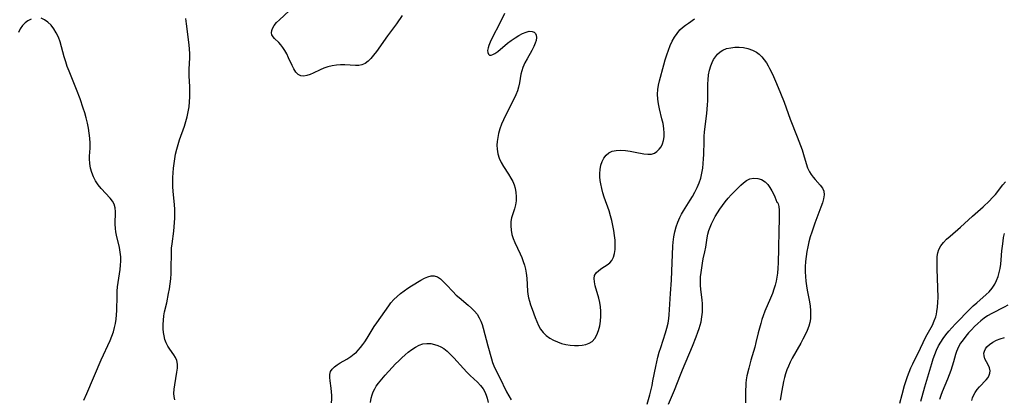
# Model space of a CAD drawing. Extents: x 1581100 to 1589302, y 2846625 to 2854827.
# Drawn here: x 1582409 to 1582771, y 2848395 to 2848535 of the extents above; entities that cross this region are included whole.
import ezdxf

# ---------------------------------------------------------------- set-up
doc = ezdxf.new("R2010")
doc.units = 0

msp = doc.modelspace()

# ---------------------------------------------------------------- linework, layer by layer
at = {"layer": 'WIL_049_Contours', "color": 0}
for points in [[(1582549.68, 2848536.52, 154), (1582547.51, 2848533.51, 154), (1582544.27, 2848529.11, 154), (1582540.19, 2848523.3, 154), (1582539.13, 2848521.91, 154), (1582538.11, 2848520.74, 154), (1582537.06, 2848519.72, 154), (1582535.95, 2848518.91, 154), (1582534.77, 2848518.37, 154), (1582533.65, 2848518.15, 154), (1582532.47, 2848518.12, 154), (1582528.46, 2848518.37, 154), (1582526.95, 2848518.37, 154), (1582525.44, 2848518.26, 154), (1582523.86, 2848518.02, 154), (1582522.31, 2848517.65, 154), (1582520.81, 2848517.15, 154), (1582519.45, 2848516.57, 154), (1582516.9, 2848515.32, 154), (1582515.69, 2848514.77, 154), (1582514.53, 2848514.37, 154), (1582513.42, 2848514.21, 154), (1582512.32, 2848514.36, 154), (1582511.33, 2848514.84, 154), (1582510.46, 2848515.7, 154), (1582509.73, 2848516.83, 154), (1582509.08, 2848518.13, 154), (1582507.81, 2848521, 154), (1582507.11, 2848522.45, 154), (1582506.45, 2848523.61, 154), (1582505.72, 2848524.7, 154), (1582504.96, 2848525.7, 154), (1582504.17, 2848526.59, 154), (1582502.66, 2848528.06, 154), (1582502.05, 2848528.74, 154), (1582501.65, 2848529.47, 154), (1582501.51, 2848530.2, 154), (1582501.58, 2848530.97, 154), (1582501.85, 2848531.77, 154), (1582502.49, 2848532.84, 154), (1582503.39, 2848533.92, 154), (1582504.46, 2848535.01, 154), (1582507.98, 2848538.33, 154)], [(1582412.97, 2848535.21, 150), (1582411.79, 2848534.62, 150), (1582410.69, 2848533.85, 150), (1582409.73, 2848532.87, 150), (1582408.9, 2848531.64, 150), (1582408.23, 2848530.23, 150)], [(1582432.35, 2848394.71, 150), (1582433.46, 2848397.15, 150), (1582438.73, 2848409.57, 150), (1582442, 2848416.68, 150), (1582442.68, 2848418.28, 150), (1582443.27, 2848419.89, 150), (1582443.68, 2848421.41, 150), (1582443.99, 2848422.95, 150), (1582444.22, 2848424.51, 150), (1582444.38, 2848426.09, 150), (1582444.48, 2848427.68, 150), (1582444.58, 2848433.09, 150), (1582444.67, 2848434.89, 150), (1582444.82, 2848436.47, 150), (1582445.73, 2848442.82, 150), (1582445.9, 2848444.41, 150), (1582446, 2848445.99, 150), (1582445.98, 2848447.56, 150), (1582445.79, 2848449.26, 150), (1582445.48, 2848450.94, 150), (1582444.42, 2848455.5, 150), (1582444.18, 2848456.74, 150), (1582444.01, 2848457.97, 150), (1582443.92, 2848459.57, 150), (1582444.03, 2848464.17, 150), (1582443.91, 2848465.59, 150), (1582443.56, 2848466.91, 150), (1582442.92, 2848468.11, 150), (1582442.04, 2848469.23, 150), (1582438.74, 2848472.72, 150), (1582437.63, 2848474.08, 150), (1582436.66, 2848475.53, 150), (1582435.89, 2848477.04, 150), (1582435.3, 2848478.64, 150), (1582434.87, 2848480.28, 150), (1582434.59, 2848481.96, 150), (1582434.48, 2848483.64, 150), (1582434.49, 2848484.64, 150), (1582434.68, 2848487.65, 150), (1582434.67, 2848489.43, 150), (1582434.55, 2848491.25, 150), (1582434.33, 2848493.11, 150), (1582434.02, 2848494.98, 150), (1582433.65, 2848496.87, 150), (1582433.21, 2848498.76, 150), (1582432.7, 2848500.65, 150), (1582432.17, 2848502.38, 150), (1582430.97, 2848505.83, 150), (1582429.66, 2848509.25, 150), (1582426.92, 2848516.05, 150), (1582426.28, 2848517.76, 150), (1582425.7, 2848519.48, 150), (1582425.16, 2848521.34, 150), (1582424.19, 2848525.06, 150), (1582423.65, 2848526.86, 150), (1582423, 2848528.59, 150), (1582422.22, 2848530.2, 150), (1582421.3, 2848531.67, 150), (1582420.27, 2848533, 150), (1582419.14, 2848534.13, 150), (1582417.93, 2848535.02, 150), (1582416.64, 2848535.57, 150)], [(1582465.89, 2848394.79, 152), (1582465.66, 2848395.96, 152), (1582465.57, 2848397.17, 152), (1582465.63, 2848398.74, 152), (1582465.83, 2848400.32, 152), (1582466.67, 2848405.01, 152), (1582466.84, 2848406.5, 152), (1582466.84, 2848407.91, 152), (1582466.61, 2848409.23, 152), (1582466.16, 2848410.34, 152), (1582465.53, 2848411.38, 152), (1582464.04, 2848413.47, 152), (1582463.32, 2848414.59, 152), (1582462.73, 2848415.76, 152), (1582462.26, 2848417.01, 152), (1582461.91, 2848418.33, 152), (1582461.7, 2848419.62, 152), (1582461.6, 2848420.95, 152), (1582461.58, 2848422.52, 152), (1582461.66, 2848424.12, 152), (1582461.84, 2848425.72, 152), (1582462.12, 2848427.3, 152), (1582462.88, 2848430.57, 152), (1582463.61, 2848434.01, 152), (1582463.93, 2848435.76, 152), (1582464.18, 2848437.52, 152), (1582464.38, 2848439.42, 152), (1582464.51, 2848441.33, 152), (1582464.57, 2848443.23, 152), (1582464.61, 2848448.84, 152), (1582464.7, 2848450.7, 152), (1582464.86, 2848452.29, 152), (1582465.49, 2848457.05, 152), (1582465.79, 2848460.23, 152), (1582465.87, 2848461.83, 152), (1582465.89, 2848463.43, 152), (1582465.83, 2848465.09, 152), (1582465.72, 2848466.75, 152), (1582465.28, 2848471.73, 152), (1582465.18, 2848473.4, 152), (1582465.14, 2848475.06, 152), (1582465.16, 2848476.8, 152), (1582465.25, 2848478.54, 152), (1582465.4, 2848480.27, 152), (1582465.61, 2848482, 152), (1582465.87, 2848483.72, 152), (1582466.19, 2848485.43, 152), (1582466.6, 2848487.22, 152), (1582467.09, 2848489, 152), (1582467.64, 2848490.75, 152), (1582469.41, 2848495.69, 152), (1582469.95, 2848497.45, 152), (1582470.42, 2848499.24, 152), (1582470.81, 2848501.04, 152), (1582471.12, 2848502.85, 152), (1582471.34, 2848504.67, 152), (1582471.45, 2848506.57, 152), (1582471.46, 2848508.48, 152), (1582471.4, 2848510.37, 152), (1582471.19, 2848514.18, 152), (1582471.16, 2848515.49, 152), (1582471.19, 2848516.79, 152), (1582471.43, 2848520.9, 152), (1582471.42, 2848522.51, 152), (1582471.32, 2848524.14, 152), (1582471.16, 2848525.78, 152), (1582470.14, 2848533.48, 152), (1582469.95, 2848535.42, 152)], [(1582587.3, 2848537.24, 152), (1582585.71, 2848533.98, 152), (1582582.68, 2848528.06, 152), (1582582.06, 2848526.73, 152), (1582581.55, 2848525.49, 152), (1582581.26, 2848524.61, 152), (1582581.11, 2848523.67, 152), (1582581.16, 2848522.86, 152), (1582581.4, 2848522.25, 152), (1582581.83, 2848521.91, 152), (1582582.42, 2848521.9, 152), (1582583.04, 2848522.12, 152), (1582583.75, 2848522.51, 152), (1582584.82, 2848523.27, 152), (1582588.5, 2848526.33, 152), (1582589.85, 2848527.38, 152), (1582591.22, 2848528.35, 152), (1582592.6, 2848529.21, 152), (1582593.96, 2848529.92, 152), (1582595.27, 2848530.46, 152), (1582596.47, 2848530.75, 152), (1582597.56, 2848530.72, 152), (1582598.22, 2848530.43, 152), (1582598.71, 2848529.94, 152), (1582599.01, 2848529.28, 152), (1582599.1, 2848528.4, 152), (1582598.95, 2848527.4, 152), (1582598.63, 2848526.32, 152), (1582598.15, 2848525.17, 152), (1582597.39, 2848523.7, 152), (1582595.64, 2848520.63, 152), (1582594.81, 2848519.04, 152), (1582594.1, 2848517.4, 152), (1582593.7, 2848516.14, 152), (1582593.4, 2848514.86, 152), (1582592.87, 2848511.68, 152), (1582592.53, 2848510.1, 152), (1582592.08, 2848508.72, 152), (1582591.52, 2848507.34, 152), (1582590.87, 2848505.97, 152), (1582588.54, 2848501.37, 152), (1582586.97, 2848498.09, 152), (1582586.25, 2848496.43, 152), (1582585.63, 2848494.76, 152), (1582585.12, 2848493.07, 152), (1582584.82, 2848491.6, 152), (1582584.63, 2848490.14, 152), (1582584.56, 2848488.67, 152), (1582584.63, 2848487.23, 152), (1582584.89, 2848485.53, 152), (1582585.38, 2848483.9, 152), (1582586.08, 2848482.37, 152), (1582586.94, 2848480.91, 152), (1582588.82, 2848478.04, 152), (1582589.71, 2848476.59, 152), (1582590.35, 2848475.38, 152), (1582590.89, 2848474.14, 152), (1582591.29, 2848472.88, 152), (1582591.57, 2848471.32, 152), (1582591.66, 2848469.76, 152), (1582591.58, 2848468.21, 152), (1582591.36, 2848466.71, 152), (1582591, 2848465.27, 152), (1582590.23, 2848463.08, 152), (1582589.9, 2848461.97, 152), (1582589.67, 2848460.51, 152), (1582589.63, 2848458.98, 152), (1582589.77, 2848457.41, 152), (1582590.07, 2848455.82, 152), (1582590.54, 2848454.25, 152), (1582591.12, 2848452.85, 152), (1582593.16, 2848448.66, 152), (1582593.75, 2848447.28, 152), (1582594.27, 2848445.85, 152), (1582594.71, 2848444.4, 152), (1582595.08, 2848442.93, 152), (1582595.35, 2848441.45, 152), (1582595.55, 2848439.61, 152), (1582595.82, 2848434.88, 152), (1582595.94, 2848433.81, 152), (1582596.2, 2848432.46, 152), (1582596.55, 2848431.12, 152), (1582596.96, 2848429.78, 152), (1582597.48, 2848428.22, 152), (1582598.63, 2848425.14, 152), (1582599.24, 2848423.64, 152), (1582599.89, 2848422.21, 152), (1582600.65, 2848420.88, 152), (1582601.59, 2848419.63, 152), (1582602.71, 2848418.52, 152), (1582603.98, 2848417.56, 152), (1582605.35, 2848416.78, 152), (1582606.83, 2848416.14, 152), (1582608.37, 2848415.62, 152), (1582609.95, 2848415.22, 152), (1582611.54, 2848414.94, 152), (1582613.13, 2848414.79, 152), (1582614.59, 2848414.79, 152), (1582615.99, 2848414.92, 152), (1582617.31, 2848415.21, 152), (1582618.51, 2848415.67, 152), (1582619.57, 2848416.33, 152), (1582620.59, 2848417.43, 152), (1582621.38, 2848418.8, 152), (1582621.99, 2848420.35, 152), (1582622.44, 2848422.04, 152), (1582622.74, 2848423.81, 152), (1582622.88, 2848425.63, 152), (1582622.86, 2848427.47, 152), (1582622.68, 2848429.11, 152), (1582622.4, 2848430.74, 152), (1582622.03, 2848432.33, 152), (1582620.79, 2848436.88, 152), (1582620.48, 2848438.29, 152), (1582620.36, 2848439.57, 152), (1582620.54, 2848440.64, 152), (1582621.14, 2848441.63, 152), (1582622.07, 2848442.5, 152), (1582623.2, 2848443.29, 152), (1582625.18, 2848444.6, 152), (1582626.08, 2848445.35, 152), (1582626.86, 2848446.22, 152), (1582627.48, 2848447.38, 152), (1582627.88, 2848448.72, 152), (1582628.1, 2848450.27, 152), (1582628.14, 2848451.93, 152), (1582628.06, 2848453.66, 152), (1582627.87, 2848455.45, 152), (1582627.59, 2848457.27, 152), (1582627.26, 2848459.07, 152), (1582626.86, 2848460.88, 152), (1582626.4, 2848462.68, 152), (1582625.86, 2848464.48, 152), (1582624.11, 2848469.49, 152), (1582623.59, 2848471.14, 152), (1582623.15, 2848472.79, 152), (1582622.78, 2848474.44, 152), (1582622.57, 2848475.72, 152), (1582622.44, 2848476.99, 152), (1582622.41, 2848478.24, 152), (1582622.55, 2848479.8, 152), (1582622.86, 2848481.29, 152), (1582623.34, 2848482.69, 152), (1582623.98, 2848483.95, 152), (1582624.78, 2848485.03, 152), (1582625.77, 2848485.87, 152), (1582627.06, 2848486.46, 152), (1582628.53, 2848486.76, 152), (1582630.19, 2848486.83, 152), (1582631.92, 2848486.72, 152), (1582633.69, 2848486.48, 152), (1582635.45, 2848486.17, 152), (1582638.71, 2848485.53, 152), (1582640.17, 2848485.36, 152), (1582641.53, 2848485.45, 152), (1582642.57, 2848485.81, 152), (1582643.5, 2848486.41, 152), (1582644.32, 2848487.2, 152), (1582645.01, 2848488.16, 152), (1582645.53, 2848489.27, 152), (1582645.9, 2848490.5, 152), (1582646.12, 2848491.81, 152), (1582646.18, 2848493.18, 152), (1582646.05, 2848494.91, 152), (1582645.74, 2848496.68, 152), (1582645.33, 2848498.47, 152), (1582644.43, 2848502.09, 152), (1582644.05, 2848503.92, 152), (1582643.79, 2848505.75, 152), (1582643.72, 2848507.51, 152), (1582643.83, 2848509.27, 152), (1582644.1, 2848510.89, 152), (1582644.49, 2848512.51, 152), (1582646.04, 2848518.36, 152), (1582646.56, 2848520.23, 152), (1582647.14, 2848522.08, 152), (1582647.73, 2848523.78, 152), (1582648.4, 2848525.44, 152), (1582649.13, 2848527.04, 152), (1582649.95, 2848528.56, 152), (1582650.89, 2848529.98, 152), (1582651.95, 2848531.26, 152), (1582652.92, 2848532.17, 152), (1582653.97, 2848533, 152), (1582655.07, 2848533.79, 152), (1582657.35, 2848535.33, 152)], [(1582639.87, 2848393.16, 154), (1582640.84, 2848396.58, 154), (1582641.68, 2848400.01, 154), (1582642.04, 2848401.73, 154), (1582643.05, 2848407.03, 154), (1582643.41, 2848408.79, 154), (1582643.82, 2848410.53, 154), (1582644.33, 2848412.34, 154), (1582644.88, 2848414.13, 154), (1582646.62, 2848419.45, 154), (1582647.14, 2848421.22, 154), (1582647.58, 2848423, 154), (1582647.9, 2848424.79, 154), (1582648.04, 2848426.17, 154), (1582648.47, 2848433.97, 154), (1582648.82, 2848438.89, 154), (1582649.02, 2848442.21, 154), (1582649.31, 2848451.52, 154), (1582649.42, 2848452.98, 154), (1582649.67, 2848454.87, 154), (1582650.04, 2848456.74, 154), (1582650.54, 2848458.57, 154), (1582651.17, 2848460.36, 154), (1582651.93, 2848462.1, 154), (1582652.57, 2848463.33, 154), (1582653.28, 2848464.53, 154), (1582655.72, 2848468.38, 154), (1582656.54, 2848469.73, 154), (1582657.47, 2848471.39, 154), (1582658.32, 2848473.08, 154), (1582659.05, 2848474.82, 154), (1582659.63, 2848476.59, 154), (1582660.05, 2848478.43, 154), (1582660.35, 2848480.3, 154), (1582660.54, 2848481.96, 154), (1582660.68, 2848483.64, 154), (1582660.75, 2848485.28, 154), (1582660.86, 2848490.26, 154), (1582660.94, 2848491.93, 154), (1582661.07, 2848493.62, 154), (1582661.85, 2848500.37, 154), (1582662.13, 2848503.56, 154), (1582662.21, 2848505.05, 154), (1582662.25, 2848506.55, 154), (1582662.24, 2848511.32, 154), (1582662.33, 2848512.88, 154), (1582662.55, 2848514.65, 154), (1582662.91, 2848516.36, 154), (1582663.4, 2848518.02, 154), (1582663.85, 2848519.19, 154), (1582664.39, 2848520.3, 154), (1582665.03, 2848521.32, 154), (1582665.84, 2848522.28, 154), (1582666.77, 2848523.1, 154), (1582667.81, 2848523.76, 154), (1582669.18, 2848524.33, 154), (1582670.66, 2848524.68, 154), (1582672.2, 2848524.85, 154), (1582673.77, 2848524.86, 154), (1582675.35, 2848524.71, 154), (1582677.04, 2848524.37, 154), (1582678.64, 2848523.83, 154), (1582680.13, 2848523.05, 154), (1582681.2, 2848522.25, 154), (1582682.17, 2848521.3, 154), (1582683.05, 2848520.24, 154), (1582683.84, 2848519.08, 154), (1582684.45, 2848518.04, 154), (1582685.01, 2848516.96, 154), (1582686.01, 2848514.9, 154), (1582687.57, 2848511.46, 154), (1582689.04, 2848507.93, 154), (1582690.32, 2848504.59, 154), (1582692.63, 2848498.27, 154), (1582695.18, 2848491.78, 154), (1582696.39, 2848488.57, 154), (1582696.94, 2848486.97, 154), (1582697.48, 2848485.27, 154), (1582698.45, 2848481.95, 154), (1582698.99, 2848480.39, 154), (1582699.66, 2848478.93, 154), (1582700.29, 2848477.9, 154), (1582701, 2848476.94, 154), (1582701.76, 2848476.04, 154), (1582703.68, 2848473.91, 154), (1582704.45, 2848472.85, 154), (1582704.94, 2848471.72, 154), (1582705.07, 2848470.39, 154), (1582704.88, 2848468.95, 154), (1582704.46, 2848467.42, 154), (1582703.89, 2848465.81, 154), (1582701.65, 2848459.94, 154), (1582700.52, 2848456.69, 154), (1582699.95, 2848454.86, 154), (1582699.45, 2848453.02, 154), (1582699.05, 2848451.25, 154), (1582698.73, 2848449.47, 154), (1582698.48, 2848447.68, 154), (1582698.28, 2848445.77, 154), (1582698.16, 2848443.86, 154), (1582698.14, 2848441.96, 154), (1582698.2, 2848440.26, 154), (1582698.35, 2848438.57, 154), (1582698.55, 2848436.89, 154), (1582698.81, 2848435.22, 154), (1582699.64, 2848430.87, 154), (1582699.89, 2848429.31, 154), (1582700.06, 2848427.74, 154), (1582700.11, 2848426.19, 154), (1582700.01, 2848424.65, 154), (1582699.77, 2848423.27, 154), (1582699.4, 2848421.91, 154), (1582698.8, 2848420.3, 154), (1582698.08, 2848418.72, 154), (1582697.28, 2848417.15, 154), (1582696.52, 2848415.73, 154), (1582693.36, 2848410.1, 154), (1582692.6, 2848408.67, 154), (1582691.92, 2848407.22, 154), (1582691.37, 2848405.83, 154), (1582690.91, 2848404.41, 154), (1582690.51, 2848402.96, 154), (1582690.16, 2848401.5, 154), (1582689.47, 2848398.19, 154), (1582688.83, 2848394.71, 154)], [(1582647.72, 2848393.15, 156), (1582649.95, 2848398.36, 156), (1582652.17, 2848404.05, 156), (1582652.88, 2848405.8, 156), (1582656.57, 2848414.54, 156), (1582657.96, 2848418.04, 156), (1582658.61, 2848419.79, 156), (1582659.04, 2848421.06, 156), (1582659.42, 2848422.33, 156), (1582659.74, 2848423.61, 156), (1582660.07, 2848425.39, 156), (1582660.27, 2848427.18, 156), (1582660.32, 2848428.98, 156), (1582660.28, 2848430.27, 156), (1582660.18, 2848431.56, 156), (1582659.7, 2848435.55, 156), (1582659.58, 2848436.91, 156), (1582659.54, 2848438.53, 156), (1582659.6, 2848440.14, 156), (1582659.75, 2848441.74, 156), (1582660.27, 2848445.24, 156), (1582660.55, 2848446.75, 156), (1582661.13, 2848449.35, 156), (1582661.45, 2848451.05, 156), (1582662.01, 2848454.5, 156), (1582662.28, 2848455.91, 156), (1582662.64, 2848457.29, 156), (1582663.07, 2848458.53, 156), (1582663.6, 2848459.76, 156), (1582664.21, 2848460.97, 156), (1582664.97, 2848462.38, 156), (1582665.8, 2848463.78, 156), (1582666.67, 2848465.17, 156), (1582667.6, 2848466.53, 156), (1582668.59, 2848467.84, 156), (1582669.69, 2848469.17, 156), (1582670.84, 2848470.45, 156), (1582672.01, 2848471.67, 156), (1582674.35, 2848473.96, 156), (1582675.38, 2848474.89, 156), (1582676.44, 2848475.7, 156), (1582677.7, 2848476.32, 156), (1582679.12, 2848476.59, 156), (1582680.61, 2848476.49, 156), (1582682.07, 2848476.01, 156), (1582683.39, 2848475.14, 156), (1582684.32, 2848474.18, 156), (1582685.12, 2848473.08, 156), (1582685.82, 2848471.9, 156), (1582686.41, 2848470.77, 156), (1582686.9, 2848469.72, 156), (1582687.33, 2848468.69, 156), (1582687.68, 2848467.74, 156)], [(1582732.96, 2848393.5, 154), (1582733.82, 2848396.8, 154), (1582734.75, 2848400.1, 154), (1582735.81, 2848403.39, 154), (1582736.4, 2848405.03, 154), (1582737.05, 2848406.63, 154), (1582737.71, 2848408.09, 154), (1582740.58, 2848413.8, 154), (1582742.58, 2848417.96, 154), (1582744.95, 2848422.38, 154), (1582745.64, 2848423.86, 154), (1582746.2, 2848425.39, 154), (1582746.45, 2848426.34, 154), (1582746.64, 2848427.31, 154), (1582746.87, 2848429.01, 154), (1582747, 2848430.75, 154), (1582747.06, 2848432.51, 154), (1582747.03, 2848436.09, 154), (1582746.73, 2848443.13, 154), (1582746.67, 2848446.26, 154), (1582746.74, 2848447.65, 154), (1582746.93, 2848448.97, 154), (1582747.31, 2848450.22, 154), (1582748.04, 2848451.57, 154), (1582749.03, 2848452.82, 154), (1582750.19, 2848454.01, 154), (1582751.47, 2848455.17, 154), (1582755.27, 2848458.47, 154), (1582759.75, 2848462.48, 154), (1582763.69, 2848465.96, 154), (1582765.95, 2848468.15, 154), (1582767.03, 2848469.28, 154), (1582768.19, 2848470.58, 154), (1582770.98, 2848474.05, 154), (1582771.95, 2848475.17, 154)], [(1582687.68, 2848467.74, 156), (1582687.91, 2848467.61, 156), (1582688.15, 2848467.07, 156), (1582688.35, 2848466.12, 156), (1582688.48, 2848464.8, 156), (1582688.54, 2848463.19, 156), (1582688.55, 2848461.35, 156), (1582688.46, 2848457.25, 156), (1582688.24, 2848450.56, 156), (1582688.13, 2848445.26, 156), (1582688.03, 2848443.39, 156), (1582687.86, 2848441.53, 156), (1582687.65, 2848440.04, 156), (1582687.37, 2848438.56, 156), (1582687.03, 2848437.1, 156), (1582686.61, 2848435.66, 156), (1582686.02, 2848433.97, 156), (1582685.36, 2848432.31, 156), (1582683.3, 2848427.43, 156), (1582682.67, 2848425.78, 156), (1582682.19, 2848424.39, 156), (1582681.75, 2848422.99, 156), (1582681.25, 2848421.23, 156), (1582680.8, 2848419.48, 156), (1582679.98, 2848415.91, 156), (1582679.51, 2848414.2, 156), (1582678.11, 2848409.46, 156), (1582677.3, 2848406.43, 156), (1582676.67, 2848403.61, 156), (1582676.42, 2848402.16, 156), (1582676.28, 2848400.97, 156), (1582676.21, 2848399.77, 156), (1582676.18, 2848398.52, 156), (1582676.17, 2848395.44, 156), (1582676.13, 2848393.61, 156)], [(1582740.76, 2848394.27, 156), (1582741.19, 2848396.06, 156), (1582742.18, 2848399.61, 156), (1582744.77, 2848408.22, 156), (1582745.29, 2848409.89, 156), (1582745.84, 2848411.52, 156), (1582746.47, 2848413.12, 156), (1582747.2, 2848414.66, 156), (1582748.02, 2848416.08, 156), (1582748.94, 2848417.44, 156), (1582749.94, 2848418.77, 156), (1582751, 2848420.06, 156), (1582752.11, 2848421.32, 156), (1582753.43, 2848422.76, 156), (1582754.78, 2848424.18, 156), (1582757.53, 2848426.96, 156), (1582760.05, 2848429.4, 156), (1582761.29, 2848430.55, 156), (1582764.83, 2848433.63, 156), (1582765.9, 2848434.66, 156), (1582767.02, 2848435.98, 156), (1582767.97, 2848437.42, 156), (1582768.64, 2848438.78, 156), (1582769.18, 2848440.23, 156), (1582769.6, 2848441.73, 156), (1582769.92, 2848443.28, 156), (1582770.14, 2848444.86, 156), (1582770.31, 2848446.46, 156), (1582770.58, 2848449.7, 156), (1582770.76, 2848451.48, 156), (1582770.99, 2848453.26, 156), (1582771.22, 2848454.7, 156), (1582771.5, 2848456.12, 156)], [(1582523.61, 2848393.66, 154), (1582523.72, 2848395.02, 154), (1582523.72, 2848396.38, 154), (1582523.63, 2848397.72, 154), (1582523.48, 2848399.03, 154), (1582523.08, 2848401.75, 154), (1582522.96, 2848403, 154), (1582523, 2848404.17, 154), (1582523.27, 2848405.21, 154), (1582523.85, 2848406.12, 154), (1582524.67, 2848406.93, 154), (1582525.68, 2848407.68, 154), (1582526.82, 2848408.39, 154), (1582529.29, 2848409.83, 154), (1582530.68, 2848410.71, 154), (1582532.01, 2848411.72, 154), (1582532.76, 2848412.41, 154), (1582533.48, 2848413.16, 154), (1582534.33, 2848414.13, 154), (1582535.14, 2848415.15, 154), (1582535.9, 2848416.22, 154), (1582536.79, 2848417.58, 154), (1582539.36, 2848421.79, 154), (1582540.29, 2848423.21, 154), (1582544.67, 2848429.51, 154), (1582545.47, 2848430.53, 154), (1582546.58, 2848431.75, 154), (1582547.79, 2848432.9, 154), (1582549.07, 2848433.97, 154), (1582550.39, 2848434.99, 154), (1582551.73, 2848435.94, 154), (1582553.09, 2848436.83, 154), (1582556.55, 2848438.96, 154), (1582557.83, 2848439.65, 154), (1582559.07, 2848440.19, 154), (1582560.27, 2848440.51, 154), (1582561.42, 2848440.52, 154), (1582562.6, 2848440.11, 154), (1582563.74, 2848439.36, 154), (1582564.85, 2848438.36, 154), (1582565.97, 2848437.21, 154), (1582568.29, 2848434.69, 154), (1582569.55, 2848433.45, 154), (1582570.58, 2848432.52, 154), (1582573.95, 2848429.7, 154), (1582575.13, 2848428.63, 154), (1582576.24, 2848427.51, 154), (1582577.23, 2848426.33, 154), (1582578.05, 2848425.06, 154), (1582578.63, 2848423.84, 154), (1582579.09, 2848422.54, 154), (1582579.47, 2848421.2, 154), (1582581.19, 2848414.64, 154), (1582582.51, 2848409.89, 154), (1582582.91, 2848408.61, 154), (1582583.37, 2848407.37, 154), (1582584.04, 2848405.95, 154), (1582585.53, 2848403.15, 154), (1582588.07, 2848397.77, 154), (1582588.88, 2848396.27, 154), (1582589.75, 2848394.79, 154)], [(1582772.71, 2848429.7, 158), (1582771.36, 2848428.92, 158), (1582766.85, 2848426.65, 158), (1582765.26, 2848425.71, 158), (1582764.03, 2848424.85, 158), (1582762.85, 2848423.92, 158), (1582761.66, 2848422.88, 158), (1582760.52, 2848421.79, 158), (1582759.41, 2848420.66, 158), (1582758.31, 2848419.45, 158), (1582757.26, 2848418.22, 158), (1582756.28, 2848416.96, 158), (1582755.38, 2848415.67, 158), (1582754.61, 2848414.35, 158), (1582754.2, 2848413.51, 158), (1582753.85, 2848412.66, 158), (1582753.47, 2848411.5, 158), (1582752.71, 2848408.78, 158), (1582751.73, 2848405.62, 158), (1582751.17, 2848404.02, 158), (1582750.56, 2848402.44, 158), (1582748.57, 2848397.77, 158), (1582748.05, 2848396.37, 158), (1582747.58, 2848394.95, 158)], [(1582537.98, 2848393.82, 156), (1582538.24, 2848395.38, 156), (1582538.56, 2848396.58, 156), (1582538.99, 2848397.74, 156), (1582539.53, 2848398.86, 156), (1582540.11, 2848399.8, 156), (1582540.94, 2848400.93, 156), (1582543.42, 2848403.92, 156), (1582545.91, 2848406.73, 156), (1582547.22, 2848408.11, 156), (1582548.35, 2848409.22, 156), (1582549.51, 2848410.3, 156), (1582550.68, 2848411.34, 156), (1582551.87, 2848412.32, 156), (1582553.19, 2848413.33, 156), (1582554.52, 2848414.22, 156), (1582555.88, 2848414.94, 156), (1582557.29, 2848415.41, 156), (1582558.7, 2848415.59, 156), (1582560.14, 2848415.51, 156), (1582561.58, 2848415.22, 156), (1582562.73, 2848414.82, 156), (1582563.86, 2848414.3, 156), (1582564.95, 2848413.66, 156), (1582566.26, 2848412.67, 156), (1582567.5, 2848411.54, 156), (1582568.7, 2848410.32, 156), (1582572.24, 2848406.35, 156), (1582573.48, 2848405.02, 156), (1582574.74, 2848403.76, 156), (1582577.44, 2848401.29, 156), (1582578.55, 2848400.1, 156), (1582579.49, 2848398.79, 156), (1582580.07, 2848397.71, 156), (1582580.54, 2848396.56, 156), (1582580.93, 2848395.35, 156), (1582581.33, 2848393.81, 156)], [(1582759.44, 2848394.48, 160), (1582759.75, 2848395.46, 160), (1582760.15, 2848396.4, 160), (1582760.77, 2848397.52, 160), (1582761.48, 2848398.57, 160), (1582762.27, 2848399.53, 160), (1582764.81, 2848402.18, 160), (1582765.48, 2848403.04, 160), (1582765.92, 2848403.83, 160), (1582766.18, 2848404.62, 160), (1582766.25, 2848405.42, 160), (1582766, 2848406.55, 160), (1582765.48, 2848407.66, 160), (1582764.86, 2848408.79, 160), (1582764.3, 2848409.95, 160), (1582764.02, 2848410.96, 160), (1582763.98, 2848411.98, 160), (1582764.16, 2848412.77, 160), (1582764.53, 2848413.56, 160), (1582765.07, 2848414.3, 160), (1582766.05, 2848415.23, 160), (1582767.24, 2848416.04, 160), (1582768.57, 2848416.74, 160), (1582770, 2848417.31, 160), (1582771.49, 2848417.72, 160)]]:
    msp.add_polyline3d(points, dxfattribs=at)

doc.saveas('drawing.dxf')
